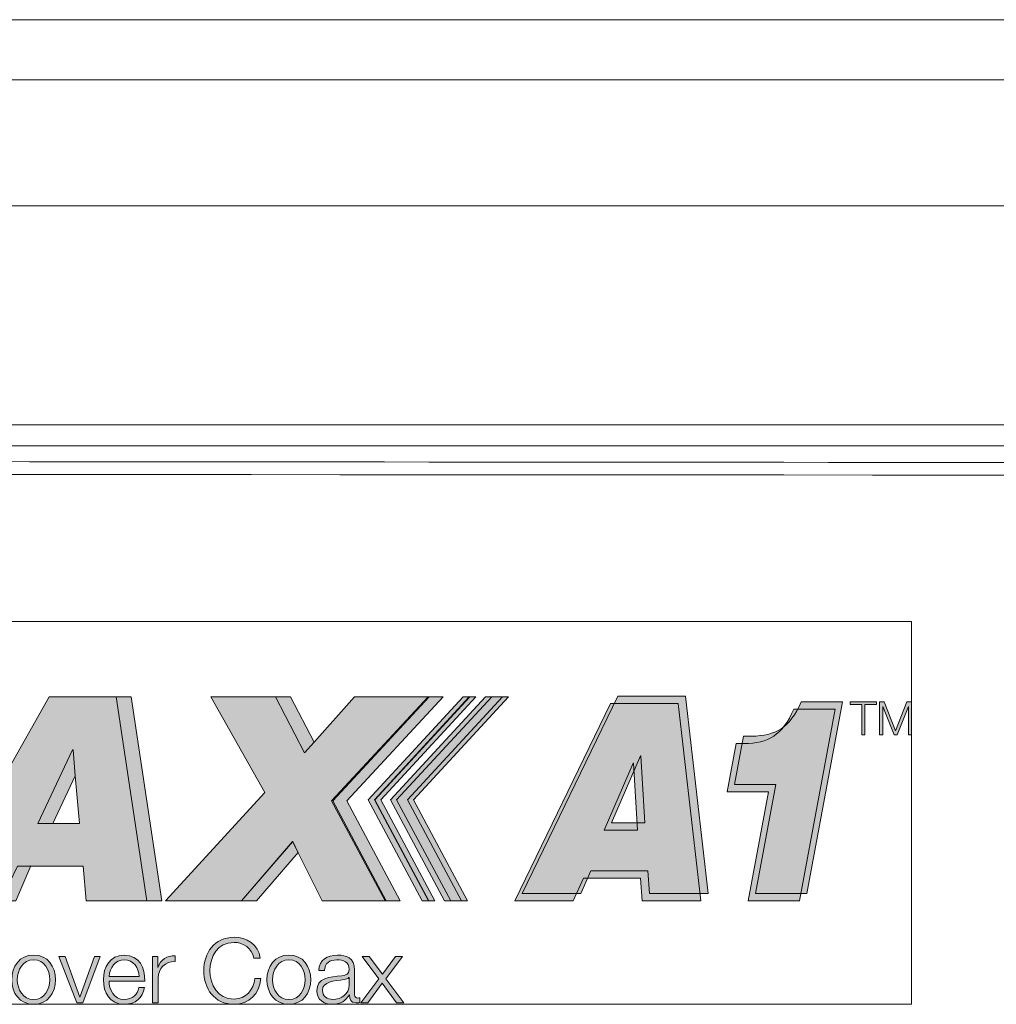
# Model space of a CAD drawing. Units: inches. Extents: x 0.5 to 16.1, y 0.5 to 11.2.
# Drawn here: x 2 to 2.4, y 4.7 to 5.1 of the extents above; entities that cross this region are included whole.
import ezdxf

# ---------------------------------------------------------------- set-up
doc = ezdxf.new("R2010")
doc.units = ezdxf.units.IN
doc.header["$MEASUREMENT"] = 0
doc.layers.add('Layer 1', color=7, linetype='Continuous')

# ---------------------------------------------------------------- blocks, each defined once
blk = doc.blocks.new('block 3')
at = {"layer": 'Layer 1', "true_color": 0x231f20}
h = blk.add_hatch(color=179, dxfattribs=at)
h.dxf.hatch_style = 2
h.paths.add_polyline_path([(1.95983, 4.77511), (1.97456, 4.80653), (1.97486, 4.80653), (1.97576, 4.7954), (1.97756, 4.77511)])
h.paths.add_polyline_path([(1.99327, 4.82923), (1.96471, 4.82923), (1.91533, 4.74203), (1.94404, 4.74203), (1.95111, 4.75692), (1.97914, 4.75692), (1.98042, 4.74203), (2.00643, 4.74203)])
at = {"layer": 'Layer 1', "true_color": 0x707071}
h = blk.add_hatch(color=8, dxfattribs=at)
h.dxf.hatch_style = 2
h.paths.add_polyline_path([(1.99969, 4.82922), (1.9933, 4.82922), (2.00638, 4.7421), (2.01284, 4.7421)])
at = {"layer": 'Layer 1', "true_color": 0x231f20}
h = blk.add_hatch(color=179, dxfattribs=at)
h.dxf.hatch_style = 2
h.paths.add_polyline_path([(2.127, 4.82923), (2.09505, 4.82923), (2.07784, 4.80991), (2.07378, 4.80532), (2.06131, 4.82923), (2.03372, 4.82923), (2.05672, 4.78841), (2.01433, 4.74203), (2.04687, 4.74203), (2.06867, 4.76736), (2.071, 4.76263), (2.08122, 4.74211), (2.10866, 4.74211), (2.08581, 4.78481)])
at = {"layer": 'Layer 1', "true_color": 0x707071}
h = blk.add_hatch(color=8, dxfattribs=at)
h.dxf.hatch_style = 2
h.paths.add_polyline_path([(2.07783, 4.8099), (2.06776, 4.82921), (2.06137, 4.82921), (2.07377, 4.80531)])
h = blk.add_hatch(color=8, dxfattribs=at)
h.dxf.hatch_style = 2
h.paths.add_polyline_path([(2.13291, 4.82923), (2.12652, 4.82923), (2.08533, 4.78481), (2.10818, 4.74211), (2.11457, 4.74211), (2.09179, 4.78481)])
at = {"layer": 'Layer 1', "true_color": 0xf26f21}
h = blk.add_hatch(color=30, dxfattribs=at)
h.dxf.hatch_style = 2
h.paths.add_polyline_path([(2.14433, 4.82924), (2.14147, 4.82924), (2.10095, 4.78519), (2.12403, 4.74205), (2.12681, 4.74205), (2.10374, 4.78519)])
at = {"layer": 'Layer 1', "true_color": 0x707071}
h = blk.add_hatch(color=8, dxfattribs=at)
h.dxf.hatch_style = 2
h.paths.add_polyline_path([(2.14693, 4.82924), (2.14408, 4.82924), (2.10356, 4.78519), (2.12664, 4.74205), (2.12942, 4.74205), (2.10634, 4.78519)])
at = {"layer": 'Layer 1', "true_color": 0xf26f21}
h = blk.add_hatch(color=30, dxfattribs=at)
h.dxf.hatch_style = 2
h.paths.add_polyline_path([(2.1583, 4.82924), (2.15108, 4.82924), (2.11049, 4.78519), (2.13357, 4.74205), (2.14079, 4.74205), (2.11771, 4.78519)])
at = {"layer": 'Layer 1', "true_color": 0x707071}
h = blk.add_hatch(color=8, dxfattribs=at)
h.dxf.hatch_style = 2
h.paths.add_polyline_path([(2.16091, 4.82924), (2.15369, 4.82924), (2.1131, 4.78519), (2.13618, 4.74205), (2.14339, 4.74205), (2.12032, 4.78519)])
at = {"layer": 'Layer 1', "true_color": 0x231f20}
h = blk.add_hatch(color=179, dxfattribs=at)
h.dxf.hatch_style = 2
h.paths.add_polyline_path([(2.20451, 4.82639), (2.2333, 4.82639), (2.24307, 4.74198), (2.21804, 4.74198), (2.21729, 4.75167), (2.19286, 4.75167), (2.18857, 4.74198), (2.16362, 4.74198)])
h.paths.add_polyline_path([(2.21428, 4.80084), (2.21413, 4.80084), (2.2018, 4.77219), (2.21593, 4.77219)])
at = {"layer": 'Layer 1', "true_color": 0xf26f21}
h = blk.add_hatch(color=30, dxfattribs=at)
h.dxf.hatch_style = 2
h.paths.add_polyline_path([(2.20765, 4.82953), (2.23644, 4.82953), (2.24621, 4.74512), (2.22118, 4.74512), (2.22043, 4.75482), (2.196, 4.75482), (2.19172, 4.74512), (2.16676, 4.74512)])
h.paths.add_polyline_path([(2.21742, 4.80398), (2.21727, 4.80398), (2.20494, 4.77534), (2.21907, 4.77534)])
h = blk.add_hatch(color=30, dxfattribs=at)
h.dxf.hatch_style = 2
edge = h.paths.add_edge_path()
edge.add_spline(control_points=[(2.27511, 4.7918), (2.27511, 4.7918), (2.25745, 4.7918), (2.25745, 4.7918), (2.25745, 4.7918), (2.26128, 4.8124), (2.26128, 4.8124), (2.26128, 4.8124), (2.26474, 4.8124), (2.26474, 4.8124), (2.27504, 4.81262), (2.28097, 4.81578), (2.28593, 4.82713), (2.28593, 4.82713), (2.30352, 4.82713), (2.30352, 4.82713), (2.30352, 4.82713), (2.28834, 4.74512), (2.28834, 4.74512), (2.28834, 4.74512), (2.26647, 4.74512), (2.26647, 4.74512), (2.26647, 4.74512), (2.27511, 4.7918), (2.27511, 4.7918)], knot_values=[0, 0, 0, 0, 1, 1, 1, 2, 2, 2, 3, 3, 3, 4, 4, 4, 5, 5, 5, 6, 6, 6, 7, 7, 7, 8, 8, 8, 8], degree=3, periodic=1)
at = {"layer": 'Layer 1', "true_color": 0x231f20}
h = blk.add_hatch(color=179, dxfattribs=at)
h.dxf.hatch_style = 2
h.paths.add_polyline_path([(2.30689, 4.82711), (2.31809, 4.82711), (2.31809, 4.82598), (2.31313, 4.82598), (2.31313, 4.81298), (2.31185, 4.81298), (2.31185, 4.82598), (2.30689, 4.82598)])
h = blk.add_hatch(color=179, dxfattribs=at)
h.dxf.hatch_style = 2
h.paths.add_polyline_path([(2.31939, 4.82711), (2.32134, 4.82711), (2.32623, 4.81471), (2.33111, 4.82711), (2.33307, 4.82711), (2.33307, 4.81298), (2.33179, 4.81298), (2.33179, 4.82516), (2.33172, 4.82516), (2.32691, 4.81298), (2.32563, 4.81298), (2.32074, 4.82516), (2.32074, 4.81298), (2.31939, 4.81298)])
h = blk.add_hatch(color=179, dxfattribs=at)
h.dxf.hatch_style = 2
edge = h.paths.add_edge_path()
edge.add_spline(control_points=[(2.27197, 4.78867), (2.27197, 4.78867), (2.25431, 4.78867), (2.25431, 4.78867), (2.25431, 4.78867), (2.25814, 4.80926), (2.25814, 4.80926), (2.25814, 4.80926), (2.2616, 4.80926), (2.2616, 4.80926), (2.27189, 4.80949), (2.27783, 4.81264), (2.28279, 4.82399), (2.28279, 4.82399), (2.30038, 4.82399), (2.30038, 4.82399), (2.30038, 4.82399), (2.2852, 4.74199), (2.2852, 4.74199), (2.2852, 4.74199), (2.26333, 4.74199), (2.26333, 4.74199), (2.26333, 4.74199), (2.27197, 4.78867), (2.27197, 4.78867)], knot_values=[0, 0, 0, 0, 1, 1, 1, 2, 2, 2, 3, 3, 3, 4, 4, 4, 5, 5, 5, 6, 6, 6, 7, 7, 7, 8, 8, 8, 8], degree=3, periodic=1)
at = {"layer": 'Layer 1', "true_color": 0x707071}
h = blk.add_hatch(color=8, dxfattribs=at)
h.dxf.hatch_style = 2
h.paths.add_polyline_path([(1.97483, 4.80651), (1.9746, 4.80651), (1.9598, 4.77508), (1.96626, 4.77508), (1.9758, 4.79545)])
h = blk.add_hatch(color=8, dxfattribs=at)
h.dxf.hatch_style = 2
h.paths.add_polyline_path([(2.04686, 4.74207), (2.05325, 4.74207), (2.07106, 4.76267), (2.06866, 4.7674)])
h = blk.add_hatch(color=8, dxfattribs=at)
h.dxf.hatch_style = 2
h.paths.add_polyline_path([(1.95139, 4.75692), (1.95116, 4.75692), (1.94402, 4.74203), (1.95041, 4.74203), (1.9568, 4.75699)])
at = {"layer": 'Layer 1', "true_color": 0x231f20}
h = blk.add_hatch(color=179, dxfattribs=at)
h.dxf.hatch_style = 2
edge = h.paths.add_edge_path()
edge.add_spline(control_points=[(2.05212, 4.7176), (2.05122, 4.72181), (2.04768, 4.72429), (2.0437, 4.72429), (2.03641, 4.72429), (2.03333, 4.7182), (2.03333, 4.71219), (2.03333, 4.70617), (2.03641, 4.70009), (2.0437, 4.70009), (2.04874, 4.70009), (2.05197, 4.70399), (2.05249, 4.70888), (2.05249, 4.70888), (2.05513, 4.70888), (2.05513, 4.70888), (2.05438, 4.70219), (2.05009, 4.69783), (2.0437, 4.69783), (2.03506, 4.69783), (2.0307, 4.70467), (2.0307, 4.71219), (2.0307, 4.7197), (2.03506, 4.72647), (2.0437, 4.72647), (2.04889, 4.72647), (2.05407, 4.72339), (2.05475, 4.7176), (2.05475, 4.7176), (2.05212, 4.7176), (2.05212, 4.7176)], knot_values=[0, 0, 0, 0, 1, 1, 1, 2, 2, 2, 3, 3, 3, 4, 4, 4, 5, 5, 5, 6, 6, 6, 7, 7, 7, 8, 8, 8, 9, 9, 9, 10, 10, 10, 10], degree=3, periodic=1)
h = blk.add_hatch(color=179, dxfattribs=at)
h.dxf.hatch_style = 2
edge = h.paths.add_edge_path()
edge.add_spline(control_points=[(1.96735, 4.70836), (1.96735, 4.70265), (1.96404, 4.69784), (1.95803, 4.69784), (1.95194, 4.69784), (1.94863, 4.70265), (1.94863, 4.70836), (1.94863, 4.71407), (1.95194, 4.71888), (1.95803, 4.71888), (1.96404, 4.71888), (1.96735, 4.71407), (1.96735, 4.70836)], knot_values=[0, 0, 0, 0, 0.013889, 0.013889, 0.013889, 0.027778, 0.027778, 0.027778, 0.041667, 0.041667, 0.041667, 0.055556, 0.055556, 0.055556, 0.055556], degree=3, periodic=0)
edge.add_line((1.96735, 4.70836), (1.96735, 4.70836))
edge = h.paths.add_edge_path()
edge.add_spline(control_points=[(1.95104, 4.70836), (1.95104, 4.70415), (1.95337, 4.69987), (1.95803, 4.69987), (1.96269, 4.69987), (1.96495, 4.70415), (1.96495, 4.70836), (1.96495, 4.71257), (1.96269, 4.71685), (1.95803, 4.71685), (1.95337, 4.71685), (1.95104, 4.71257), (1.95104, 4.70836)], knot_values=[0, 0, 0, 0, 0.013889, 0.013889, 0.013889, 0.027778, 0.027778, 0.027778, 0.041667, 0.041667, 0.041667, 0.055556, 0.055556, 0.055556, 0.055556], degree=3, periodic=0)
edge.add_line((1.95104, 4.70836), (1.95104, 4.70836))
h = blk.add_hatch(color=179, dxfattribs=at)
h.dxf.hatch_style = 2
h.paths.add_polyline_path([(1.96877, 4.71829), (1.97148, 4.71829), (1.97772, 4.70085), (1.97779, 4.70085), (1.98395, 4.71829), (1.98643, 4.71829), (1.97899, 4.69845), (1.97644, 4.69845)])
h = blk.add_hatch(color=179, dxfattribs=at)
h.dxf.hatch_style = 2
edge = h.paths.add_edge_path()
edge.add_spline(control_points=[(1.99022, 4.70772), (1.9903, 4.70419), (1.9921, 4.6999), (1.99676, 4.6999), (2.00029, 4.6999), (2.00225, 4.70201), (2.003, 4.70501), (2.003, 4.70501), (2.0054, 4.70501), (2.0054, 4.70501), (2.00435, 4.7005), (2.0018, 4.69787), (1.99676, 4.69787), (1.99045, 4.69787), (1.98782, 4.70268), (1.98782, 4.7084), (1.98782, 4.71358), (1.99045, 4.71884), (1.99676, 4.71884), (2.00315, 4.71884), (2.0057, 4.71328), (2.00548, 4.70772), (2.00548, 4.70772), (1.99022, 4.70772), (1.99022, 4.70772)], knot_values=[0, 0, 0, 0, 1, 1, 1, 2, 2, 2, 3, 3, 3, 4, 4, 4, 5, 5, 5, 6, 6, 6, 7, 7, 7, 8, 8, 8, 8], degree=3, periodic=1)
edge = h.paths.add_edge_path()
edge.add_spline(control_points=[(2.00308, 4.70975), (2.00292, 4.71343), (2.00067, 4.71682), (1.99676, 4.71682), (1.99278, 4.71682), (1.9906, 4.71336), (1.99022, 4.70975), (1.99022, 4.70975), (2.00308, 4.70975), (2.00308, 4.70975)], knot_values=[0, 0, 0, 0, 1, 1, 1, 2, 2, 2, 3, 3, 3, 3], degree=3, periodic=1)
h = blk.add_hatch(color=179, dxfattribs=at)
h.dxf.hatch_style = 2
edge = h.paths.add_edge_path()
edge.add_spline(control_points=[(2.00877, 4.71829), (2.00877, 4.71829), (2.01103, 4.71829), (2.01103, 4.71829), (2.01103, 4.71829), (2.01103, 4.71363), (2.01103, 4.71363), (2.01103, 4.71363), (2.0111, 4.71363), (2.0111, 4.71363), (2.01231, 4.71686), (2.01501, 4.71874), (2.01854, 4.71859), (2.01854, 4.71859), (2.01854, 4.71611), (2.01854, 4.71611), (2.01419, 4.71634), (2.01118, 4.71311), (2.01118, 4.70905), (2.01118, 4.70905), (2.01118, 4.69845), (2.01118, 4.69845), (2.01118, 4.69845), (2.00877, 4.69845), (2.00877, 4.69845), (2.00877, 4.69845), (2.00877, 4.71829), (2.00877, 4.71829)], knot_values=[0, 0, 0, 0, 1, 1, 1, 2, 2, 2, 3, 3, 3, 4, 4, 4, 5, 5, 5, 6, 6, 6, 7, 7, 7, 8, 8, 8, 9, 9, 9, 9], degree=3, periodic=1)
h = blk.add_hatch(color=179, dxfattribs=at)
h.dxf.hatch_style = 2
edge = h.paths.add_edge_path()
edge.add_spline(control_points=[(2.0764, 4.70836), (2.0764, 4.70265), (2.07309, 4.69784), (2.06708, 4.69784), (2.06099, 4.69784), (2.05768, 4.70265), (2.05768, 4.70836), (2.05768, 4.71407), (2.06099, 4.71888), (2.06708, 4.71888), (2.07309, 4.71888), (2.0764, 4.71407), (2.0764, 4.70836)], knot_values=[0, 0, 0, 0, 0.013889, 0.013889, 0.013889, 0.027778, 0.027778, 0.027778, 0.041667, 0.041667, 0.041667, 0.055556, 0.055556, 0.055556, 0.055556], degree=3, periodic=0)
edge.add_line((2.0764, 4.70836), (2.0764, 4.70836))
edge = h.paths.add_edge_path()
edge.add_spline(control_points=[(2.06009, 4.70836), (2.06009, 4.70415), (2.06242, 4.69987), (2.06708, 4.69987), (2.07174, 4.69987), (2.07399, 4.70415), (2.07399, 4.70836), (2.07399, 4.71257), (2.07174, 4.71685), (2.06708, 4.71685), (2.06242, 4.71685), (2.06009, 4.71257), (2.06009, 4.70836)], knot_values=[0, 0, 0, 0, 0.013889, 0.013889, 0.013889, 0.027778, 0.027778, 0.027778, 0.041667, 0.041667, 0.041667, 0.055556, 0.055556, 0.055556, 0.055556], degree=3, periodic=0)
edge.add_line((2.06009, 4.70836), (2.06009, 4.70836))
h = blk.add_hatch(color=179, dxfattribs=at)
h.dxf.hatch_style = 2
edge = h.paths.add_edge_path()
edge.add_spline(control_points=[(2.07981, 4.71222), (2.08004, 4.71688), (2.08334, 4.71884), (2.08785, 4.71884), (2.09139, 4.71884), (2.09514, 4.71778), (2.09514, 4.71245), (2.09514, 4.71245), (2.09514, 4.70193), (2.09514, 4.70193), (2.09514, 4.70102), (2.0956, 4.7005), (2.09657, 4.7005), (2.09687, 4.7005), (2.09717, 4.70057), (2.09732, 4.70065), (2.09732, 4.70065), (2.09732, 4.69862), (2.09732, 4.69862), (2.0968, 4.69847), (2.09642, 4.69847), (2.09574, 4.69847), (2.09334, 4.69847), (2.09296, 4.69982), (2.09296, 4.70193), (2.09296, 4.70193), (2.09289, 4.70193), (2.09289, 4.70193), (2.09116, 4.69929), (2.08943, 4.69786), (2.0856, 4.69786), (2.08199, 4.69786), (2.07898, 4.69967), (2.07898, 4.70365), (2.07898, 4.70921), (2.08439, 4.70944), (2.08966, 4.71004), (2.09161, 4.71027), (2.09274, 4.71057), (2.09274, 4.71275), (2.09274, 4.71606), (2.09041, 4.71681), (2.08755, 4.71681), (2.08455, 4.71681), (2.08229, 4.71545), (2.08222, 4.71222), (2.08222, 4.71222), (2.07981, 4.71222), (2.07981, 4.71222)], knot_values=[0, 0, 0, 0, 1, 1, 1, 2, 2, 2, 3, 3, 3, 4, 4, 4, 5, 5, 5, 6, 6, 6, 7, 7, 7, 8, 8, 8, 9, 9, 9, 10, 10, 10, 11, 11, 11, 12, 12, 12, 13, 13, 13, 14, 14, 14, 15, 15, 15, 16, 16, 16, 16], degree=3, periodic=1)
edge = h.paths.add_edge_path()
edge.add_spline(control_points=[(2.09274, 4.70929), (2.09274, 4.70929), (2.09266, 4.70929), (2.09266, 4.70929), (2.09236, 4.70869), (2.09131, 4.70854), (2.09063, 4.70839), (2.0865, 4.70771), (2.08139, 4.70771), (2.08139, 4.7038), (2.08139, 4.7014), (2.08357, 4.6999), (2.08582, 4.6999), (2.08951, 4.6999), (2.09281, 4.70222), (2.09274, 4.70613), (2.09274, 4.70613), (2.09274, 4.70929), (2.09274, 4.70929)], knot_values=[0, 0, 0, 0, 1, 1, 1, 2, 2, 2, 3, 3, 3, 4, 4, 4, 5, 5, 5, 6, 6, 6, 6], degree=3, periodic=1)
h = blk.add_hatch(color=179, dxfattribs=at)
h.dxf.hatch_style = 2
h.paths.add_polyline_path([(2.10544, 4.70875), (2.0983, 4.71829), (2.10138, 4.71829), (2.10701, 4.71078), (2.11257, 4.71829), (2.11558, 4.71829), (2.10844, 4.70875), (2.11618, 4.69845), (2.1131, 4.69845), (2.10686, 4.7068), (2.10078, 4.69845), (2.09777, 4.69845)])
at = {"layer": 'Layer 1', "lineweight": 0}
for points in [[(1.67736, 4.69789), (2.33309, 4.69789), (2.33309, 4.86137), (1.67736, 4.86137), (1.67736, 4.69789)], [(1.99327, 4.82923), (1.96471, 4.82923), (1.91533, 4.74203), (1.94404, 4.74203), (1.95111, 4.75692), (1.97914, 4.75692), (1.98042, 4.74203), (2.00643, 4.74203), (1.99327, 4.82923)], [(1.99969, 4.82922), (1.9933, 4.82922), (2.00638, 4.7421), (2.01284, 4.7421), (1.99969, 4.82922)], [(2.127, 4.82923), (2.09505, 4.82923), (2.07784, 4.80991), (2.07378, 4.80532), (2.06131, 4.82923), (2.03372, 4.82923), (2.05672, 4.78841), (2.01433, 4.74203), (2.04687, 4.74203), (2.06867, 4.76736), (2.071, 4.76263), (2.08122, 4.74211), (2.10866, 4.74211), (2.08581, 4.78481), (2.127, 4.82923)], [(2.07783, 4.8099), (2.06776, 4.82921), (2.06137, 4.82921), (2.07377, 4.80531), (2.07783, 4.8099)], [(2.13291, 4.82923), (2.12652, 4.82923), (2.08533, 4.78481), (2.10818, 4.74211), (2.11457, 4.74211), (2.09179, 4.78481), (2.13291, 4.82923)], [(2.14433, 4.82924), (2.14147, 4.82924), (2.10095, 4.78519), (2.12403, 4.74205), (2.12681, 4.74205), (2.10374, 4.78519), (2.14433, 4.82924)], [(2.14693, 4.82924), (2.14408, 4.82924), (2.10356, 4.78519), (2.12664, 4.74205), (2.12942, 4.74205), (2.10634, 4.78519), (2.14693, 4.82924)], [(2.1583, 4.82924), (2.15108, 4.82924), (2.11049, 4.78519), (2.13357, 4.74205), (2.14079, 4.74205), (2.11771, 4.78519), (2.1583, 4.82924)], [(2.16091, 4.82924), (2.15369, 4.82924), (2.1131, 4.78519), (2.13618, 4.74205), (2.14339, 4.74205), (2.12032, 4.78519), (2.16091, 4.82924)], [(2.20451, 4.82639), (2.2333, 4.82639), (2.24307, 4.74198), (2.21804, 4.74198), (2.21729, 4.75167), (2.19286, 4.75167), (2.18857, 4.74198), (2.16362, 4.74198), (2.20451, 4.82639)], [(2.20765, 4.82953), (2.23644, 4.82953), (2.24621, 4.74512), (2.22118, 4.74512), (2.22043, 4.75482), (2.196, 4.75482), (2.19172, 4.74512), (2.16676, 4.74512), (2.20765, 4.82953)], [(2.30689, 4.82711), (2.31809, 4.82711), (2.31809, 4.82598), (2.31313, 4.82598), (2.31313, 4.81298), (2.31185, 4.81298), (2.31185, 4.82598), (2.30689, 4.82598), (2.30689, 4.82711)], [(2.31939, 4.82711), (2.32134, 4.82711), (2.32623, 4.81471), (2.33111, 4.82711), (2.33307, 4.82711), (2.33307, 4.81298), (2.33179, 4.81298), (2.33179, 4.82516), (2.33172, 4.82516), (2.32691, 4.81298), (2.32563, 4.81298), (2.32074, 4.82516), (2.32074, 4.81298), (2.31939, 4.81298), (2.31939, 4.82711)], [(1.97483, 4.80651), (1.9746, 4.80651), (1.9598, 4.77508), (1.96626, 4.77508), (1.9758, 4.79545), (1.97483, 4.80651)], [(1.95983, 4.77511), (1.97456, 4.80653), (1.97486, 4.80653), (1.97576, 4.7954), (1.97756, 4.77511), (1.95983, 4.77511)], [(2.21428, 4.80084), (2.21413, 4.80084), (2.2018, 4.77219), (2.21593, 4.77219), (2.21428, 4.80084)], [(2.21742, 4.80398), (2.21727, 4.80398), (2.20494, 4.77534), (2.21907, 4.77534), (2.21742, 4.80398)], [(2.04686, 4.74207), (2.05325, 4.74207), (2.07106, 4.76267), (2.06866, 4.7674), (2.04686, 4.74207)], [(1.95139, 4.75692), (1.95116, 4.75692), (1.94402, 4.74203), (1.95041, 4.74203), (1.9568, 4.75699), (1.95139, 4.75692)], [(1.96877, 4.71829), (1.97148, 4.71829), (1.97772, 4.70085), (1.97779, 4.70085), (1.98395, 4.71829), (1.98643, 4.71829), (1.97899, 4.69845), (1.97644, 4.69845), (1.96877, 4.71829)], [(2.10544, 4.70875), (2.0983, 4.71829), (2.10138, 4.71829), (2.10701, 4.71078), (2.11257, 4.71829), (2.11558, 4.71829), (2.10844, 4.70875), (2.11618, 4.69845), (2.1131, 4.69845), (2.10686, 4.7068), (2.10078, 4.69845), (2.09777, 4.69845), (2.10544, 4.70875)]]:
    blk.add_lwpolyline(points, dxfattribs=at)
for points, knots in [([(2.27511, 4.7918), (2.27511, 4.7918), (2.25745, 4.7918), (2.25745, 4.7918), (2.25745, 4.7918), (2.26128, 4.8124), (2.26128, 4.8124), (2.26128, 4.8124), (2.26474, 4.8124), (2.26474, 4.8124), (2.27504, 4.81262), (2.28097, 4.81578), (2.28593, 4.82713), (2.28593, 4.82713), (2.30352, 4.82713), (2.30352, 4.82713), (2.30352, 4.82713), (2.28834, 4.74512), (2.28834, 4.74512), (2.28834, 4.74512), (2.26647, 4.74512), (2.26647, 4.74512), (2.26647, 4.74512), (2.27511, 4.7918), (2.27511, 4.7918)], [0, 0, 0, 0, 1, 1, 1, 2, 2, 2, 3, 3, 3, 4, 4, 4, 5, 5, 5, 6, 6, 6, 7, 7, 7, 8, 8, 8, 8]), ([(2.27197, 4.78867), (2.27197, 4.78867), (2.25431, 4.78867), (2.25431, 4.78867), (2.25431, 4.78867), (2.25814, 4.80926), (2.25814, 4.80926), (2.25814, 4.80926), (2.2616, 4.80926), (2.2616, 4.80926), (2.27189, 4.80949), (2.27783, 4.81264), (2.28279, 4.82399), (2.28279, 4.82399), (2.30038, 4.82399), (2.30038, 4.82399), (2.30038, 4.82399), (2.2852, 4.74199), (2.2852, 4.74199), (2.2852, 4.74199), (2.26333, 4.74199), (2.26333, 4.74199), (2.26333, 4.74199), (2.27197, 4.78867), (2.27197, 4.78867)], [0, 0, 0, 0, 1, 1, 1, 2, 2, 2, 3, 3, 3, 4, 4, 4, 5, 5, 5, 6, 6, 6, 7, 7, 7, 8, 8, 8, 8]), ([(2.05212, 4.7176), (2.05122, 4.72181), (2.04768, 4.72429), (2.0437, 4.72429), (2.03641, 4.72429), (2.03333, 4.7182), (2.03333, 4.71219), (2.03333, 4.70617), (2.03641, 4.70009), (2.0437, 4.70009), (2.04874, 4.70009), (2.05197, 4.70399), (2.05249, 4.70888), (2.05249, 4.70888), (2.05513, 4.70888), (2.05513, 4.70888), (2.05438, 4.70219), (2.05009, 4.69783), (2.0437, 4.69783), (2.03506, 4.69783), (2.0307, 4.70467), (2.0307, 4.71219), (2.0307, 4.7197), (2.03506, 4.72647), (2.0437, 4.72647), (2.04889, 4.72647), (2.05407, 4.72339), (2.05475, 4.7176), (2.05475, 4.7176), (2.05212, 4.7176), (2.05212, 4.7176)], [0, 0, 0, 0, 1, 1, 1, 2, 2, 2, 3, 3, 3, 4, 4, 4, 5, 5, 5, 6, 6, 6, 7, 7, 7, 8, 8, 8, 9, 9, 9, 10, 10, 10, 10]), ([(1.96735, 4.70836), (1.96735, 4.70265), (1.96404, 4.69784), (1.95803, 4.69784), (1.95194, 4.69784), (1.94863, 4.70265), (1.94863, 4.70836), (1.94863, 4.71407), (1.95194, 4.71888), (1.95803, 4.71888), (1.96404, 4.71888), (1.96735, 4.71407), (1.96735, 4.70836)], [0, 0, 0, 0, 1, 1, 1, 2, 2, 2, 3, 3, 3, 4, 4, 4, 4]), ([(1.95104, 4.70836), (1.95104, 4.70415), (1.95337, 4.69987), (1.95803, 4.69987), (1.96269, 4.69987), (1.96495, 4.70415), (1.96495, 4.70836), (1.96495, 4.71257), (1.96269, 4.71685), (1.95803, 4.71685), (1.95337, 4.71685), (1.95104, 4.71257), (1.95104, 4.70836)], [0, 0, 0, 0, 1, 1, 1, 2, 2, 2, 3, 3, 3, 4, 4, 4, 4]), ([(1.99022, 4.70772), (1.9903, 4.70419), (1.9921, 4.6999), (1.99676, 4.6999), (2.00029, 4.6999), (2.00225, 4.70201), (2.003, 4.70501), (2.003, 4.70501), (2.0054, 4.70501), (2.0054, 4.70501), (2.00435, 4.7005), (2.0018, 4.69787), (1.99676, 4.69787), (1.99045, 4.69787), (1.98782, 4.70268), (1.98782, 4.7084), (1.98782, 4.71358), (1.99045, 4.71884), (1.99676, 4.71884), (2.00315, 4.71884), (2.0057, 4.71328), (2.00548, 4.70772), (2.00548, 4.70772), (1.99022, 4.70772), (1.99022, 4.70772)], [0, 0, 0, 0, 1, 1, 1, 2, 2, 2, 3, 3, 3, 4, 4, 4, 5, 5, 5, 6, 6, 6, 7, 7, 7, 8, 8, 8, 8]), ([(2.00308, 4.70975), (2.00292, 4.71343), (2.00067, 4.71682), (1.99676, 4.71682), (1.99278, 4.71682), (1.9906, 4.71336), (1.99022, 4.70975), (1.99022, 4.70975), (2.00308, 4.70975), (2.00308, 4.70975)], [0, 0, 0, 0, 1, 1, 1, 2, 2, 2, 3, 3, 3, 3]), ([(2.00877, 4.71829), (2.00877, 4.71829), (2.01103, 4.71829), (2.01103, 4.71829), (2.01103, 4.71829), (2.01103, 4.71363), (2.01103, 4.71363), (2.01103, 4.71363), (2.0111, 4.71363), (2.0111, 4.71363), (2.01231, 4.71686), (2.01501, 4.71874), (2.01854, 4.71859), (2.01854, 4.71859), (2.01854, 4.71611), (2.01854, 4.71611), (2.01419, 4.71634), (2.01118, 4.71311), (2.01118, 4.70905), (2.01118, 4.70905), (2.01118, 4.69845), (2.01118, 4.69845), (2.01118, 4.69845), (2.00877, 4.69845), (2.00877, 4.69845), (2.00877, 4.69845), (2.00877, 4.71829), (2.00877, 4.71829)], [0, 0, 0, 0, 1, 1, 1, 2, 2, 2, 3, 3, 3, 4, 4, 4, 5, 5, 5, 6, 6, 6, 7, 7, 7, 8, 8, 8, 9, 9, 9, 9]), ([(2.0764, 4.70836), (2.0764, 4.70265), (2.07309, 4.69784), (2.06708, 4.69784), (2.06099, 4.69784), (2.05768, 4.70265), (2.05768, 4.70836), (2.05768, 4.71407), (2.06099, 4.71888), (2.06708, 4.71888), (2.07309, 4.71888), (2.0764, 4.71407), (2.0764, 4.70836)], [0, 0, 0, 0, 1, 1, 1, 2, 2, 2, 3, 3, 3, 4, 4, 4, 4]), ([(2.06009, 4.70836), (2.06009, 4.70415), (2.06242, 4.69987), (2.06708, 4.69987), (2.07174, 4.69987), (2.07399, 4.70415), (2.07399, 4.70836), (2.07399, 4.71257), (2.07174, 4.71685), (2.06708, 4.71685), (2.06242, 4.71685), (2.06009, 4.71257), (2.06009, 4.70836)], [0, 0, 0, 0, 1, 1, 1, 2, 2, 2, 3, 3, 3, 4, 4, 4, 4]), ([(2.07981, 4.71222), (2.08004, 4.71688), (2.08334, 4.71884), (2.08785, 4.71884), (2.09139, 4.71884), (2.09514, 4.71778), (2.09514, 4.71245), (2.09514, 4.71245), (2.09514, 4.70193), (2.09514, 4.70193), (2.09514, 4.70102), (2.0956, 4.7005), (2.09657, 4.7005), (2.09687, 4.7005), (2.09717, 4.70057), (2.09732, 4.70065), (2.09732, 4.70065), (2.09732, 4.69862), (2.09732, 4.69862), (2.0968, 4.69847), (2.09642, 4.69847), (2.09574, 4.69847), (2.09334, 4.69847), (2.09296, 4.69982), (2.09296, 4.70193), (2.09296, 4.70193), (2.09289, 4.70193), (2.09289, 4.70193), (2.09116, 4.69929), (2.08943, 4.69786), (2.0856, 4.69786), (2.08199, 4.69786), (2.07898, 4.69967), (2.07898, 4.70365), (2.07898, 4.70921), (2.08439, 4.70944), (2.08966, 4.71004), (2.09161, 4.71027), (2.09274, 4.71057), (2.09274, 4.71275), (2.09274, 4.71606), (2.09041, 4.71681), (2.08755, 4.71681), (2.08455, 4.71681), (2.08229, 4.71545), (2.08222, 4.71222), (2.08222, 4.71222), (2.07981, 4.71222), (2.07981, 4.71222)], [0, 0, 0, 0, 1, 1, 1, 2, 2, 2, 3, 3, 3, 4, 4, 4, 5, 5, 5, 6, 6, 6, 7, 7, 7, 8, 8, 8, 9, 9, 9, 10, 10, 10, 11, 11, 11, 12, 12, 12, 13, 13, 13, 14, 14, 14, 15, 15, 15, 16, 16, 16, 16]), ([(2.09274, 4.70929), (2.09274, 4.70929), (2.09266, 4.70929), (2.09266, 4.70929), (2.09236, 4.70869), (2.09131, 4.70854), (2.09063, 4.70839), (2.0865, 4.70771), (2.08139, 4.70771), (2.08139, 4.7038), (2.08139, 4.7014), (2.08357, 4.6999), (2.08582, 4.6999), (2.08951, 4.6999), (2.09281, 4.70222), (2.09274, 4.70613), (2.09274, 4.70613), (2.09274, 4.70929), (2.09274, 4.70929)], [0, 0, 0, 0, 1, 1, 1, 2, 2, 2, 3, 3, 3, 4, 4, 4, 5, 5, 5, 6, 6, 6, 6])]:
    blk.add_open_spline(points, degree=3, knots=knots, dxfattribs=at)

msp = doc.modelspace()

# ---------------------------------------------------------------- linework, layer by layer
at = {"layer": 'Layer 1', "color": 179, "lineweight": 18, "true_color": 0x231f20}
for points in [[(1.70757, 5.11858), (6.41444, 5.11858)], [(1.70923, 5.09295), (6.41286, 5.09295)], [(1.70955, 5.03908), (6.41265, 5.03908)], [(6.41265, 4.9455), (1.70947, 4.9455)], [(1.70592, 4.93653), (6.41624, 4.93653)]]:
    msp.add_lwpolyline(points, dxfattribs=at)
for points in [[(1.63385, 4.93001), (2.44292, 4.92918), (3.25192, 4.92881), (4.06106, 4.92881)], [(6.48841, 4.92452), (4.87013, 4.9231), (3.25192, 4.9231), (1.63378, 4.92452)]]:
    msp.add_open_spline(points, degree=3, dxfattribs=at)

# ---------------------------------------------------------------- block references
at = {"layer": 'Layer 1'}
msp.add_blockref('block 3', (0, 0), dxfattribs=at)

doc.saveas('drawing.dxf')
